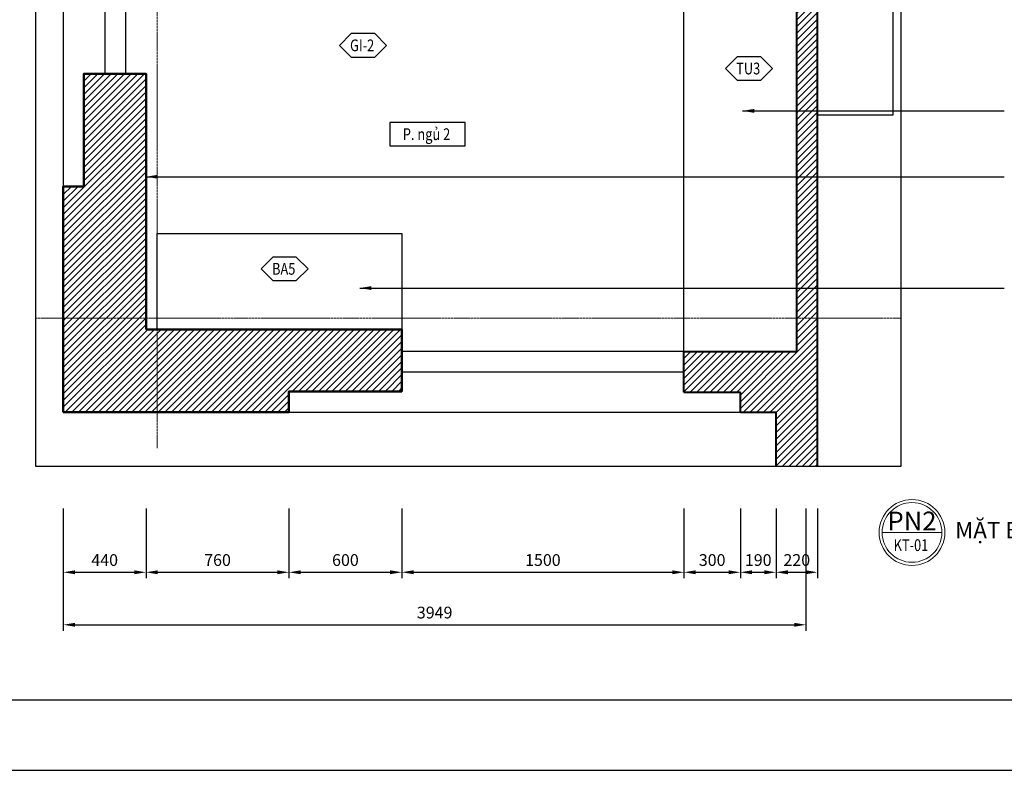
# Model space of a CAD drawing. Units: millimetres. Extents: x 246 to 14753, y -1658 to 9095.
# Drawn here: x 5950 to 11186, y 1670 to 5663 of the extents above; entities that cross this region are included whole.
import ezdxf
from ezdxf.enums import TextEntityAlignment as Align
from ezdxf.xclip import XClip

# ---------------------------------------------------------------- set-up
doc = ezdxf.new("R2010")
doc.units = ezdxf.units.MM
doc.linetypes.add('_Tim', pattern=[16, 10, -2, 2, -2])
for name, color, linetype, lineweight in [('A-ANNO-DIM', 44, 'Continuous', 18), ('A-ANNO-HATCH', 8, 'Continuous', 9), ('A-ANNO-TEXT', 7, 'Continuous', 25), ('A-GRID', 8, '_Tim', 15), ('A-PROJ-FINISH', 241, 'Continuous', 15), ('A-PROJ-FURN', 167, 'Continuous', 15), ('A-PROJ-LINE', 7, 'Continuous', 25), ('A-SECT-CONC', 2, 'Continuous', 50), ('A-SECT-DOOR', 140, 'Continuous', 20), ('A-SECT-FURN', 30, 'Continuous', 30), ('A-SECT-WALL', 4, 'Continuous', 40)]:
    doc.layers.add(name, color=color, linetype=linetype, lineweight=lineweight)
doc.layers.add('NOITHAT', color=144, linetype='Continuous')
doc.layers.add('TUONG', color=31, linetype='Continuous')
doc.styles.get("Standard").update_dxf_attribs({"font": 'arial.ttf'})
doc.styles.add('TXTD', font='txt')
doc.styles.add('TXTS', font='arial.ttf', dxfattribs={"width": 0.8})
doc.dimstyles.new('DIM-25', dxfattribs={"dimscale": 25, "dimtxt": 2.5, "dimasz": 2.5, "dimexe": 1.25, "dimexo": 0.625, "dimgap": 1, "dimtad": 1, "dimdec": 0, "dimtxsty": 'TXTS', "dimcen": 2.5, "dimadec": 0, "dimazin": 0, "dimtfac": 1, "dimtdec": 0, "dimtix": 1, "dimtmove": 0, "dimatfit": 3, "dimfxl": 0, "dimarcsym": 0})
pattern_1 = [(45, (0, 0), (-17.67767, 17.67767), [])]

# ---------------------------------------------------------------- blocks, each defined once
blk = doc.blocks.new('cua950')
blk.add_lwpolyline([(0, 0), (0, -40), (-860, -40), (-860, 0)], close=True)
for points in [[(40, -15), (110, -15), (110, 45), (0, 45), (0, 0)], [(40, -15), (40, 0), (0, 0)], [(40, -845), (110, -845), (110, -905), (0, -905), (0, -860)], [(40, -845), (40, -860), (0, -860)]]:
    blk.add_lwpolyline(points)
blk.add_arc((0, 0), 860.2, 181.3322, 272.6652)
blk = doc.blocks.new('cua 750')
blk.add_lwpolyline([(0, 0), (0, 660), (40, 660), (40, 0)], close=True)
for points in [[(15, -40), (15, -110), (-45, -110), (-45, 0), (0, 0)], [(15, -40), (0, -40), (0, 0)], [(645, -40), (645, -110), (705, -110), (705, 0), (660, 0)], [(645, -40), (660, -40), (660, 0)]]:
    blk.add_lwpolyline(points)
blk.add_arc((0, 0), 660, 0, 90)
blk = doc.blocks.new('cua chinh 2 canh to nho')
for points in [[(15, 40), (15, 110), (-45, 110), (-45, 0), (0, 0)], [(1195, 40), (1195, 110), (1255, 110), (1255, 0), (1210, 0)], [(15, 40), (0, 40), (0, 0)], [(1195, 40), (1210, 40), (1210, 0)]]:
    blk.add_lwpolyline(points)
for points in [[(0, -310), (0, 0), (40, 0), (40, -310)], [(1210, -900), (1210, 0), (1170, 0), (1170, -900)]]:
    blk.add_lwpolyline(points, close=True)
for centre, radius, start, end in [((0, 0), 310, 270, 0), ((1210, 0), 900, 180, 270)]:
    blk.add_arc(centre, radius, start, end)
blk = doc.blocks.new('A$C4B9C0DE8')
at = {"layer": 'NOITHAT'}
for p, q in [((402.7, 1335), (1292.7, 1335)), ((402.7, 0), (402.7, 1335)), ((1292.7, 1335), (1292.7, 0)), ((50, 1223.7), (0, 1222.1)), ((0, 1222.1), (0, 780.4)), ((402.7, 1235.5), (50, 1223.7)), ((50, 778.7), (50, 1223.7)), ((50, 1223.7), (50, 778.7)), ((402.7, 767), (402.7, 1235.5)), ((1292.7, 767), (1292.7, 1235.5)), ((1292.7, 1235.5), (1645.4, 1223.7)), ((1645.4, 1223.7), (1645.4, 778.7)), ((1645.4, 778.7), (1645.4, 1223.7)), ((1645.4, 1223.7), (1695.4, 1222.1)), ((1695.4, 1222.1), (1695.4, 780.4)), ((0, 780.4), (50, 778.7)), ((50, 778.7), (402.7, 767)), ((1645.4, 778.7), (1292.7, 767)), ((1695.4, 780.4), (1645.4, 778.7)), ((50, 563.9), (0, 562.2)), ((0, 562.2), (0, 120.5)), ((402.7, 575.6), (50, 563.9)), ((50, 563.9), (50, 118.9)), ((50, 118.9), (50, 563.9)), ((402.7, 107.1), (402.7, 575.6)), ((1292.7, 107.1), (1292.7, 575.6)), ((1292.7, 575.6), (1645.4, 563.9)), ((1645.4, 118.9), (1645.4, 563.9)), ((1645.4, 563.9), (1695.4, 562.2)), ((1645.4, 563.9), (1645.4, 118.9)), ((1695.4, 562.2), (1695.4, 120.5)), ((0, 120.5), (50, 118.9)), ((50, 118.9), (402.7, 107.1)), ((1645.4, 118.9), (1292.7, 107.1)), ((1695.4, 120.5), (1645.4, 118.9)), ((1292.7, 0), (402.7, 0))]:
    blk.add_line(p, q, dxfattribs=at)
blk = doc.blocks.new('A$C12FB03E5')
at = {"layer": 'NOITHAT'}
blk.add_blockref('A$C4B9C0DE8', (0, 0), dxfattribs=at)
blk = doc.blocks.new('A$C6E3077DA')
at = {"layer": 'NOITHAT'}
for p, q in [((533.2, 2000), (1910.6, 2000)), ((0, 1983.7), (0, 1628.2)), ((375.2, 1983.7), (0, 1983.7)), ((187.6, 1961.5), (187.6, 1650.4)), ((375.2, 1628.2), (375.2, 1983.7)), ((527.5, 1950.7), (1130.4, 1950.7)), ((1311.8, 1950.7), (1921.7, 1950.7)), ((2068.7, 1628.2), (2068.7, 1983.7)), ((2068.7, 1983.7), (2443.8, 1983.7)), ((2256.3, 1961.5), (2256.3, 1650.4)), ((2443.8, 1983.7), (2443.8, 1628.2)), ((422.1, 111.1), (422.1, 1888.9)), ((2021.8, 1888.9), (2021.8, 111.1)), ((459.9, 1645.2), (459.9, 1883.1)), ((1198, 1883.1), (1198, 1645.2)), ((1244.2, 1645.2), (1244.2, 1883.1)), ((1989.3, 1883.1), (1989.3, 1645.2)), ((32, 1806), (343.1, 1806)), ((2411.8, 1806), (2100.7, 1806)), ((0, 1628.2), (375.2, 1628.2)), ((2443.8, 1628.2), (2068.7, 1628.2)), ((1130.4, 1577.6), (527.5, 1577.6)), ((1921.7, 1577.6), (1311.8, 1577.6)), ((1915.8, 78.2), (1915.8, 1483.6)), ((1953, 78.2), (1953, 1498.8)), ((1751.4, 1413.6), (1953, 1413.6)), ((1811, 78.2), (1811, 1440.2)), ((1659, 78.2), (1659, 1373.1)), ((1659, 1373.1), (1953, 1373.1)), ((1692.8, 78.2), (1692.8, 1386.1)), ((1618.4, 78.2), (1618.4, 1349.1)), ((1422, 78.2), (1422, 1221.7)), ((1459.8, 1244.6), (1953, 1244.6)), ((1384.8, 78.2), (1384.8, 1198.5)), ((507.7, 1127.5), (507.7, 78.2)), ((507.7, 1122.9), (508.3, 1122.9)), ((1266.6, 78.2), (1266.6, 1116.1)), ((1275.8, 1122.9), (1953, 1122.9)), ((507.7, 1082.3), (583.4, 1082.3)), ((600.7, 78.2), (600.7, 1069.9)), ((1221.6, 1082.3), (1953, 1082.3)), ((641.2, 78.2), (641.2, 1035)), ((1148.3, 78.2), (1148.3, 1024.5)), ((681.8, 78.2), (681.8, 989)), ((1067.2, 78.2), (1067.2, 956.2)), ((1107.7, 78.2), (1107.7, 991)), ((507.7, 825.3), (757.4, 825.3)), ((937.5, 825.3), (1953, 825.3)), ((507.7, 784.8), (764.3, 784.8)), ((507.7, 740.8), (767.2, 740.8)), ((849.7, 740.8), (1953, 740.8)), ((894.5, 784.8), (1953, 784.8)), ((894.7, 78.2), (894.7, 784.9)), ((786.5, 78.2), (786.5, 676)), ((507.7, 500.8), (1953, 500.8)), ((507.7, 460.2), (1953, 460.2)), ((507.7, 247.2), (1953, 247.2)), ((507.7, 112), (1953, 112)), ((507.7, 78.2), (1953, 78.2)), ((1910.6, 0), (533.2, 0))]:
    blk.add_line(p, q, dxfattribs=at)
for centre in [(187.6, 1806), (2256.3, 1806)]:
    blk.add_circle(centre, 143.5, dxfattribs=at)
for centre, radius, start, end in [((533.2, 1888.9), 111.1, 90, 180), ((1910.6, 1888.9), 111.1, 0, 90), ((527.5, 1883.1), 67.6, 90, 180), ((1130.4, 1883.1), 67.6, 0, 90), ((1311.8, 1883.1), 67.6, 90, 180), ((1921.7, 1883.1), 67.6, 0, 90), ((527.5, 1645.2), 67.6, 180, 270), ((1130.4, 1645.2), 67.6, 270, 0), ((1311.8, 1645.2), 67.6, 180, 270), ((1921.7, 1645.2), 67.6, 270, 0), ((1846.9, -1089.9), 2590.5, 87.6288, 121.2452), ((3107, -1383.5), 3104.1, 111.8025, 139.1901), ((347.3, 735), 420, 347.6444, 68.2127), ((533.2, 111.1), 111.1, 180, 270), ((1910.6, 111.1), 111.1, 270, 0)]:
    blk.add_arc(centre, radius, start, end, dxfattribs=at)
blk = doc.blocks.new('A$C748E2B85')
at = {"layer": 'NOITHAT', "linetype": 'Continuous'}
for p, q in [((454.9, 729.4), (4.9, 729.4)), ((443.4, 523.1), (16.4, 523.1)), ((120.2, 513.6), (339.6, 513.6))]:
    blk.add_line(p, q, dxfattribs=at)
at = {"layer": 'NOITHAT'}
for p, q in [((460.6, 678.3), (454.9, 729.4)), ((460.6, 625.3), (460.6, 678.3)), ((455.1, 575), (460.6, 625.3)), ((443.4, 523.1), (455.1, 575))]:
    blk.add_line(p, q, dxfattribs=at)
at = {"layer": 'NOITHAT', "linetype": 'Continuous'}
for start, end in [(170.5377, 187.7399), (187.7399, 195.822)]:
    blk.add_arc((470.7, 651.8), 472.2, start, end, dxfattribs=at)
at = {"layer": 'NOITHAT'}
for centre, radius, start, end in [((1857.3, 657.6), 1857.7, 181.2224, 197.2477), ((-1397.5, 657.6), 1857.7, 342.7523, 358.7776), ((686.7, 277.5), 613.7, 157.3737, 194.7786), ((-226.9, 277.5), 613.7, 345.2214, 22.6263), ((242.3, 156.2), 166.7, 197.2477, 249.5476), ((253.6, 163.3), 165.8, 194.7786, 226.8543), ((217.5, 156.2), 166.7, 290.4524, 342.7523), ((206.2, 163.3), 165.8, 313.1457, 345.2214), ((229.9, 138), 131.2, 226.8543, 313.1457), ((229.9, 122.9), 131.2, 249.5476, 290.4524)]:
    blk.add_arc(centre, radius, start, end, dxfattribs=at)
blk = doc.blocks.new('A$C1BFB365B')
at = {"layer": 'NOITHAT'}
for p, q in [((412.5, 500), (37.5, 500)), ((0, 462.5), (0, 37.5)), ((100, 281.2), (100, 431.2)), ((118.8, 450), (381.3, 450)), ((400, 431.2), (400, 68.7)), ((450, 37.5), (450, 462.5)), ((50, 212.5), (50, 287.5)), ((175, 262.5), (75, 287.5)), ((175, 237.5), (175, 262.5)), ((75, 212.5), (175, 237.5)), ((100, 68.7), (100, 218.7)), ((381.3, 50), (118.8, 50)), ((37.5, 0), (412.5, 0))]:
    blk.add_line(p, q, dxfattribs=at)
for centre in [(62.5, 312.5), (237.5, 250), (62.5, 187.5)]:
    blk.add_circle(centre, 25, dxfattribs=at)
for centre, radius, start, end in [((37.5, 462.5), 37.5, 90, 180), ((412.5, 462.5), 37.5, 0, 90), ((118.8, 431.2), 18.8, 90, 180), ((381.3, 431.2), 18.8, 0, 90), ((118.8, 68.7), 18.8, 180, 270), ((381.3, 68.7), 18.8, 270, 0), ((37.5, 37.5), 37.5, 180, 270), ((412.5, 37.5), 37.5, 270, 0)]:
    blk.add_arc(centre, radius, start, end, dxfattribs=at)
blk = doc.blocks.new('A$C7C781FFE')
at = {"layer": 'NOITHAT', "ltscale": 10}
blk.add_lwpolyline([(0, 0), (600, 0), (600, 2509.7), (0, 2509.7)], close=True, dxfattribs=at)
blk = doc.blocks.new('A$C61B51E3E')
at = {"layer": 'NOITHAT'}
for p, q in [((979, 600), (0, 600)), ((0, 600), (0, 0)), ((979, 0), (979, 600)), ((69.9, 489.5), (69.9, 29.4)), ((909.1, 489.5), (69.9, 489.5)), ((909.1, 29.4), (909.1, 489.5)), ((233.6, 318.5), (233.6, 406.6)), ((745.5, 318.5), (745.5, 406.6)), ((486.4, 294.1), (486.4, 360.2)), ((139.2, 223.1), (72, 222.3)), ((319.6, 223.1), (386.7, 222.3)), ((421.9, 222.6), (371.5, 222)), ((557.2, 222.6), (607.5, 222)), ((659.4, 223.1), (592.3, 222.3)), ((839.9, 223.1), (907, 222.3)), ((233.6, 39.5), (233.6, 131.8)), ((486.4, 84.9), (486.4, 154.1)), ((745.5, 39.5), (745.5, 131.8)), ((0, 0), (979, 0)), ((69.9, 29.4), (909.1, 29.4))]:
    blk.add_line(p, q, dxfattribs=at)
for centre, radius in [((229.4, 221), 124.8), ((489.5, 221), 93.6), ((749.7, 221), 124.8), ((229.4, 221), 82.9), ((489.5, 221), 62.2), ((749.7, 221), 82.9)]:
    blk.add_circle(centre, radius, dxfattribs=at)
for centre in [(233.6, 544.1), (486.7, 544.1), (745.5, 544.1)]:
    blk.add_ellipse(centre, major_axis=(43.4, 0), ratio=0.709677, dxfattribs=at)
blk = doc.blocks.new('A$C3E353C2C')
at = {"layer": 'NOITHAT'}
for p, q in [((27.8, 444.5), (861.2, 444.5)), ((54.2, 428.6), (834.8, 428.6)), ((0, 416.7), (0, 27.8)), ((26.5, 400.8), (26.5, 321.5)), ((862.5, 400.8), (862.5, 321.5)), ((889, 416.7), (889, 27.8)), ((26.5, 321.5), (26.5, 54.2)), ((54.2, 349.2), (834.8, 349.2)), ((90, 333.4), (354.5, 333.4)), ((354.5, 333.4), (534.5, 333.4)), ((534.5, 333.4), (799, 333.4)), ((862.5, 321.5), (862.5, 54.2)), ((26.5, 269.9), (26.5, 105.8)), ((418, 269.9), (418, 105.8)), ((471, 269.9), (471, 105.8)), ((862.5, 269.9), (862.5, 105.8)), ((54.2, 26.5), (834.8, 26.5)), ((90, 42.3), (354.5, 42.3)), ((354.5, 42.3), (534.5, 42.3)), ((534.5, 42.3), (799, 42.3)), ((27.8, 0), (861.2, 0))]:
    blk.add_line(p, q, dxfattribs=at)
for centre, radius in [((359.8, 388.9), 7.94), ((444.5, 388.9), 7.94), ((529.2, 388.9), 7.94), ((222.2, 243.4), 37), ((222.2, 243.4), 26.5), ((666.7, 243.4), 31.8), ((666.7, 243.4), 21.2)]:
    blk.add_circle(centre, radius, dxfattribs=at)
for centre, radius, start, end in [((27.8, 416.7), 27.8, 90, 180), ((54.2, 400.8), 27.8, 90, 180), ((834.8, 400.8), 27.8, 0, 90), ((861.2, 416.7), 27.8, 0, 90), ((54.2, 321.5), 27.8, 90, 180), ((90, 269.9), 63.5, 90, 180), ((354.5, 269.9), 63.5, 0, 90), ((534.5, 269.9), 63.5, 90, 180), ((799, 269.9), 63.5, 0, 90), ((834.8, 321.5), 27.8, 0, 90), ((90, 105.8), 63.5, 180, 270), ((354.5, 105.8), 63.5, 270, 0), ((534.5, 105.8), 63.5, 180, 270), ((799, 105.8), 63.5, 270, 0), ((54.2, 54.2), 27.8, 180, 270), ((834.8, 54.2), 27.8, 270, 0), ((27.8, 27.8), 27.8, 180, 270), ((861.2, 27.8), 27.8, 270, 0)]:
    blk.add_arc(centre, radius, start, end, dxfattribs=at)
blk = doc.blocks.new('A$C547F5936')
at = {"layer": 'NOITHAT'}
for p, q in [((1223.7, 1557.4), (55.6, 1557.4)), ((2836.8, 1557.5), (778.7, 1557.5)), ((0, 1501.8), (0, 55.6)), ((2892.5, 945.6), (2892.5, 1501.8)), ((1223.7, 1446.2), (166.9, 1446.2)), ((778.7, 166.9), (778.7, 1446.2)), ((2725.6, 1446.2), (890, 1446.2)), ((1446.2, 1446.2), (1446.2, 778.7)), ((2113.7, 1446.2), (2113.7, 778.7)), ((111.2, 1390.6), (111.2, 166.9)), ((2781.2, 834.4), (2781.2, 1390.6)), ((2781.2, 890), (2836.8, 890)), ((111.2, 778.7), (2725.6, 778.7)), ((111.2, 778.7), (778.7, 778.7)), ((1446.2, 445), (2336.2, 445)), ((1446.2, 0), (1446.2, 445)), ((2336.2, 445), (2336.2, 0)), ((166.9, 111.2), (723.1, 111.2)), ((667.5, 55.6), (667.5, 111.2)), ((55.6, 0), (611.8, 0)), ((2336.2, 0), (1446.2, 0))]:
    blk.add_line(p, q, dxfattribs=at)
for centre, start, end in [((55.6, 1501.8), 90, 180), ((2836.8, 1501.8), 0, 90), ((166.9, 1390.6), 90, 180), ((2725.6, 1390.6), 0, 90), ((2836.8, 945.6), 270, 0), ((2725.6, 834.4), 270, 0), ((166.9, 166.9), 180, 270), ((723.1, 166.9), 270, 0), ((55.6, 55.6), 180, 270), ((611.8, 55.6), 270, 0)]:
    blk.add_arc(centre, 55.6, start, end, dxfattribs=at)
blk = doc.blocks.new('XR MB-3')
at = {"layer": 'A-GRID'}
h = blk.add_hatch(dxfattribs=at)
h.set_pattern_fill('AR-CONC', color=256, scale=50)
h.paths.add_polyline_path([(10777.2, 10161.6), (10277.2, 10161.6), (10277.2, 9661.6), (10777.2, 9661.6)])
h.paths.add_polyline_path([(11277.2, 10161.6), (10777.2, 10161.6), (10777.2, 9661.6), (11277.2, 9661.6)])
h.paths.add_polyline_path([(11277.2, 9661.6), (10777.2, 9661.6), (10777.2, 9161.6), (11277.2, 9161.6)])
h.paths.add_polyline_path([(10777.2, 9661.6), (10277.2, 9661.6), (10277.2, 9161.6), (10777.2, 9161.6)])
h.paths.add_polyline_path([(18777.2, 10161.6), (18277.2, 10161.6), (18277.2, 9661.6), (18777.2, 9661.6)])
h.paths.add_polyline_path([(19277.2, 10161.6), (18777.2, 10161.6), (18777.2, 9661.6), (19277.2, 9661.6)])
h.paths.add_polyline_path([(19277.2, 9661.6), (18777.2, 9661.6), (18777.2, 9161.6), (19277.2, 9161.6)])
h.paths.add_polyline_path([(18777.2, 9661.6), (18277.2, 9661.6), (18277.2, 9161.6), (18777.2, 9161.6)])
for p, q in [((10777.2, 10967.9), (10777.2, 967.9)), ((18777.2, 10967.9), (18777.2, -1652.4)), ((9623.7, 9661.6), (26459.8, 9661.6)), ((9623.7, 1661.6), (26459.8, 1661.6))]:
    blk.add_line(p, q, dxfattribs=at)
at = {"layer": 'A-PROJ-FINISH'}
blk.add_lwpolyline([(15102.2, 6786.6), (15762.2, 6786.6), (15762.2, 8726.6), (14312.2, 8726.6), (14312.2, 6786.6), (14442.2, 6786.6)], dxfattribs=at)
at = {"layer": 'A-PROJ-FURN'}
blk.add_line((15908.2, 6825.6), (15983.5, 6825.6), dxfattribs=at)
at = {"layer": 'A-PROJ-LINE'}
for p, q in [((9042.2, 9438.7), (9042.2, 5451.6)), ((9152.2, 9438.7), (9152.2, 5561.6)), ((10277.2, 8671.6), (10277.2, 6051.6)), ((10497.2, 8671.6), (10497.2, 6051.6)), ((10607.2, 5561.6), (9152.2, 5561.6)), ((10607.2, 5451.6), (9042.2, 5451.6)), ((10277.2, 4591.6), (10277.2, 2361.6)), ((10497.2, 4141.6), (10497.2, 2961.6)), ((10607.2, 4141.6), (10607.2, 2961.6)), ((13577.2, 1483.2), (12077.2, 1483.2)), ((13577.2, 1373.2), (12077.2, 1373.2)), ((11477.2, 1161.6), (13877.2, 1161.6)), ((22677.2, 971.6), (19767.2, 971.6)), ((22677.2, 751.6), (19767.2, 751.6)), ((15112.2, 271.6), (16612.2, 271.6)), ((15112.2, 161.6), (16612.2, 161.6)), ((17267.2, 51.6), (17267.2, -1638.4)), ((17322.2, 51.6), (17322.2, -1583.4)), ((15112.2, -58.4), (16612.2, -58.4)), ((23057.2, -1583.4), (17322.2, -1583.4)), ((23057.2, -1638.4), (17267.2, -1638.4))]:
    blk.add_line(p, q, dxfattribs=at)
at = {"layer": 'A-SECT-CONC'}
for points in [[(10277.2, 9161.6), (11277.2, 9161.6), (11277.2, 10161.6), (10277.2, 10161.6)], [(18277.2, 9161.6), (19277.2, 9161.6), (19277.2, 10161.6), (18277.2, 10161.6)], [(18677.2, 51.6), (19277.2, 51.6), (19277.2, 2551.6), (18677.2, 2551.6)]]:
    blk.add_lwpolyline(points, close=True, dxfattribs=at)
for points in [[(10277.2, 1161.6), (10277.2, 2361.6), (10387.2, 2361.6), (10387.2, 2961.6), (10717.2, 2961.6), (10717.2, 1601.6)], [(10277.2, 1161.6), (11477.2, 1161.6), (11477.2, 1271.6), (12077.2, 1271.6), (12077.2, 1601.6), (10717.2, 1601.6)]]:
    blk.add_lwpolyline(points, dxfattribs=at)
at = {"layer": 'A-SECT-DOOR'}
for p, q in [((18677.2, 701.6), (17377.2, 701.6)), ((18677.2, 651.6), (17377.2, 651.6))]:
    blk.add_line(p, q, dxfattribs=at)
blk.add_lwpolyline([(17227.2, 3748.7), (17267.2, 3748.7), (17267.2, 2848.7), (17227.2, 2848.7)], close=True, dxfattribs=at)
at = {"layer": 'A-SECT-FURN'}
for p, q in [((19277.2, 8953.3), (21317.2, 8951.6)), ((18997.2, 6051.6), (18997.2, 8671.6)), ((15762.2, 8073.6), (14312.2, 8073.6)), ((15762.2, 8023.6), (14312.2, 8023.6)), ((15538.2, 8023.6), (15538.2, 7440.7)), ((17435.7, 5561.6), (17435.7, 7061.6)), ((15538.2, 6940.7), (15538.2, 6786.6)), ((16483.5, 6825.6), (17435.7, 6825.6))]:
    blk.add_line(p, q, dxfattribs=at)
for points in [[(10777.2, 6064.5), (12263.5, 6064.5), (12263.5, 5561.6), (10777.2, 5561.6)], [(18777.2, 3681.3), (19167.2, 3681.3), (19167.2, 2977.2), (18777.2, 2977.2)], [(10777.2, 2112.2), (12077.2, 2112.2), (12077.2, 1601.6), (10777.2, 1601.6)]]:
    blk.add_lwpolyline(points, close=True, dxfattribs=at)
for points in [[(14687.2, 3741.6), (15687.2, 3741.6), (15687.2, 4141.6), (14287.2, 4141.6), (14287.2, 3741.6)], [(14687.2, 3741.6), (14687.2, 2741.6), (14287.2, 2741.6), (14287.2, 3741.6)]]:
    blk.add_lwpolyline(points, dxfattribs=at)
at = {"layer": 'A-SECT-WALL'}
for p, q in [((21427.2, 11407.9), (21427.2, 11187.9)), ((21647.2, 11407.9), (21427.2, 11407.9)), ((21647.2, 11407.9), (21647.2, 11187.9)), ((21077.2, 11187.9), (21077.2, 9771.6)), ((21427.2, 11187.9), (21077.2, 11187.9)), ((21757.2, 11187.9), (21647.2, 11187.9)), ((21757.2, 11187.9), (21757.2, 10967.9)), ((23057.2, 11187.9), (23497.2, 11187.9)), ((23057.2, 11187.9), (23057.2, 10967.9)), ((23497.2, 11187.9), (23497.2, 10967.9)), ((21187.2, 10967.9), (21187.2, 9661.6)), ((21187.2, 10967.9), (21757.2, 10967.9)), ((23057.2, 10967.9), (23167.2, 10967.9)), ((23167.2, 10967.9), (23167.2, 971.6)), ((23387.2, 10967.9), (23387.2, -1418.4)), ((23387.2, 10967.9), (23497.2, 10967.9)), ((8712.2, 9877.9), (9152.2, 9878.7)), ((8712.2, 9877.9), (8712.2, 9437.9)), ((9152.2, 9878.7), (9152.2, 9768.7)), ((9152.2, 9768.7), (10277.2, 9770.7)), ((19277.2, 9771.6), (21077.2, 9771.6)), ((21187.2, 9661.6), (21427.2, 9661.6)), ((21427.2, 9661.6), (21427.2, 8951.6)), ((9152.2, 9548.7), (10277.2, 9550.7)), ((9152.2, 9548.7), (9152.2, 9438.7)), ((19277.2, 9551.6), (21317.2, 9551.6)), ((21317.2, 9551.6), (21317.2, 8951.6)), ((8712.2, 9437.9), (9152.2, 9438.7)), ((11277.2, 9381.6), (15897.2, 9381.6)), ((15897.2, 7281.6), (15897.2, 9381.6)), ((10277.2, 9161.6), (10277.2, 8671.6)), ((10497.2, 9161.6), (10497.2, 8671.6)), ((11277.2, 9161.6), (14177.2, 9161.6)), ((14177.2, 6651.6), (14177.2, 9161.6)), ((14287.2, 8861.6), (14287.2, 9161.6)), ((14287.2, 9161.6), (14982.2, 9161.6)), ((14982.2, 8861.6), (14982.2, 9161.6)), ((15092.2, 8861.6), (15092.2, 9161.6)), ((15092.2, 9161.6), (15787.2, 9161.6)), ((15787.2, 8861.6), (15787.2, 9161.6)), ((18277.2, 9161.6), (18277.2, 7281.6)), ((18387.2, 9161.6), (18387.2, 8781.6)), ((18777.2, 8781.6), (18777.2, 9161.6)), ((18997.2, 9161.6), (18997.2, 8671.6)), ((19107.2, 9161.6), (19107.2, 9106.6)), ((19277.2, 9161.6), (19277.2, 8953.3)), ((18997.2, 9106.6), (19107.2, 9106.6)), ((18777.2, 9051.6), (18777.2, 8781.6)), ((18997.2, 8953), (19277.2, 8953.3)), ((21317.2, 8951.6), (21427.2, 8951.6)), ((14287.2, 8861.6), (14982.2, 8861.6)), ((15092.2, 8861.6), (15787.2, 8861.6)), ((14287.2, 6761.6), (14287.2, 8751.6)), ((14287.2, 8751.6), (15787.2, 8751.6)), ((15787.2, 6761.6), (15787.2, 8751.6)), ((18777.2, 8781.6), (18387.2, 8781.6)), ((10277.2, 8671.6), (10497.2, 8671.6)), ((18997.2, 8671.6), (18387.2, 8671.6)), ((18387.2, 8671.6), (18387.2, 6051.6)), ((18277.2, 7281.6), (15897.2, 7281.6)), ((18277.2, 7061.6), (15897.2, 7061.6)), ((15897.2, 5561.6), (15897.2, 7061.6)), ((18277.2, 7061.6), (18277.2, 5561.6)), ((14287.2, 6761.6), (14397.2, 6761.6)), ((14397.2, 6651.6), (14397.2, 6761.6)), ((15147.2, 6651.6), (15147.2, 6761.6)), ((15147.2, 6761.6), (15787.2, 6761.6)), ((14177.2, 6651.6), (14397.2, 6651.6)), ((15147.2, 6651.6), (15787.2, 6651.6)), ((15787.2, 5561.6), (15787.2, 6651.6)), ((10277.2, 6051.6), (10277.2, 4591.6)), ((10277.2, 6051.6), (10497.2, 6051.6)), ((10497.2, 6051.6), (10497.2, 5561.6)), ((18387.2, 6051.6), (19277.2, 6051.6)), ((18997.2, 6051.6), (18997.2, 5451.6)), ((19277.2, 6051.6), (19277.2, 5451.6)), ((18387.2, 5941.6), (18777.2, 5941.6)), ((18387.2, 5941.6), (18387.2, 5561.6)), ((18777.2, 5941.6), (18777.2, 5561.6)), ((10497.2, 5561.6), (14727.2, 5561.6)), ((14727.2, 5451.6), (14727.2, 5561.6)), ((15677.2, 5451.6), (15677.2, 5561.6)), ((15677.2, 5561.6), (15787.2, 5561.6)), ((15897.2, 5561.6), (16007.2, 5561.6)), ((16007.2, 5451.6), (16007.2, 5561.6)), ((16757.2, 5451.6), (16757.2, 5561.6)), ((16757.2, 5561.6), (18277.2, 5561.6)), ((18387.2, 5561.6), (18777.2, 5561.6)), ((10607.2, 5451.6), (14517.2, 5451.6)), ((10607.2, 5451.6), (10607.2, 4141.6)), ((14517.2, 5351.6), (14517.2, 5451.6)), ((14627.2, 5351.6), (14627.2, 5451.6)), ((14627.2, 5451.6), (14727.2, 5451.6)), ((15677.2, 5451.6), (16007.2, 5451.6)), ((16757.2, 5451.6), (19277.2, 5451.6)), ((14527.2, 5351.6), (14627.2, 5351.6)), ((10277.2, 4591.6), (10387.2, 4591.6)), ((10387.2, 4591.6), (10387.2, 4141.6)), ((14517.2, 4401.6), (14627.2, 4401.6)), ((14517.2, 4401.6), (14517.2, 4251.6)), ((14527.2, 4401.6), (14627.2, 4401.6)), ((14627.2, 4401.6), (14627.2, 4251.6)), ((14177.2, 1483.2), (14177.2, 4251.6)), ((14177.2, 4251.6), (14517.2, 4251.6)), ((14627.2, 4251.6), (16207.2, 4251.6)), ((16207.2, 4251.6), (16207.2, 4141.6)), ((17157.2, 4251.6), (17157.2, 4141.6)), ((17157.2, 4251.6), (19277.2, 4251.6)), ((19277.2, 2551.6), (19277.2, 4251.6)), ((10387.2, 4141.6), (10607.2, 4141.6)), ((14287.2, 271.6), (14287.2, 4141.6)), ((14287.2, 4141.6), (16207.2, 4141.6)), ((17157.2, 4141.6), (17267.2, 4141.6)), ((17267.2, 4141.6), (17267.2, 4031.6)), ((17377.2, 4141.6), (17377.2, 4031.6)), ((17377.2, 4141.6), (19167.2, 4141.6)), ((19167.2, 2551.6), (19167.2, 4141.6)), ((17267.2, 4031.6), (17377.2, 4031.6)), ((17267.2, 3231.6), (17377.2, 3231.6)), ((17267.2, 3231.6), (17267.2, 271.6)), ((17377.2, 3231.6), (17377.2, 51.6)), ((13577.2, 1483.2), (14177.2, 1483.2)), ((13577.2, 1267.9), (13577.2, 1483.2)), ((13577.2, 1267.9), (13877.2, 1267.1)), ((13877.2, 1161.6), (13877.2, 1267.1)), ((13877.2, 1161.6), (14067.2, 1161.6)), ((14067.2, 51.6), (14067.2, 1161.6)), ((19767.2, 971.6), (19277.2, 971.6)), ((19767.2, 51.6), (19767.2, 971.6)), ((23167.2, 971.6), (22677.2, 971.6)), ((22677.2, 971.6), (22677.2, 751.6)), ((19657.2, 861.6), (19277.2, 861.6)), ((19657.2, 161.6), (19657.2, 861.6)), ((23167.2, 751.6), (22677.2, 751.6)), ((23167.2, 751.6), (23167.2, -1418.4)), ((15112.2, 271.6), (14287.2, 271.6)), ((15112.2, 271.6), (15112.2, -58.4)), ((17267.2, 271.6), (16612.2, 271.6)), ((16612.2, 271.6), (16612.2, -58.4)), ((19277.2, 161.6), (19657.2, 161.6)), ((15002.2, 51.6), (14067.2, 51.6)), ((15002.2, 51.6), (15002.2, -58.4)), ((17377.2, 51.6), (16722.2, 51.6)), ((16722.2, 51.6), (16722.2, -58.4)), ((19277.2, 51.6), (19767.2, 51.6)), ((15112.2, -58.4), (15002.2, -58.4)), ((16722.2, -58.4), (16612.2, -58.4)), ((23057.2, -1418.4), (23167.2, -1418.4)), ((23057.2, -1418.4), (23057.2, -1638.4)), ((23387.2, -1418.4), (23497.2, -1418.4)), ((23497.2, -1418.4), (23497.2, -1638.4)), ((23057.2, -1638.4), (23497.2, -1638.4))]:
    blk.add_line(p, q, dxfattribs=at)
blk.add_lwpolyline([(18677.2, 2551.6), (18512.2, 2551.6), (18512.2, 2331.6), (18677.2, 2331.6)], dxfattribs=at)
blk.add_lwpolyline([(18567.2, 2386.6), (18677.2, 2386.6), (18677.2, 2496.6), (18567.2, 2496.6)], close=True, dxfattribs=at)
at = {"layer": 'NOITHAT'}
for p, q in [((15485.3, 2286.9), (15685.3, 2286.9)), ((15485.3, 2286.9), (15485.3, 686.9)), ((15485.3, 686.9), (15485.3, 2286.9)), ((15685.3, 2286.9), (15685.3, 686.9)), ((15685.3, 2286.9), (15685.3, 686.9)), ((16285.3, 2286.9), (15685.3, 2286.9)), ((16285.3, 686.9), (16285.3, 2286.9)), ((16285.3, 2236.9), (15685.3, 2236.9)), ((16705.8, 1708.4), (16935.3, 1708.4)), ((16973.6, 1653.6), (16667.6, 1653.6)), ((16613.6, 1599.6), (16613.6, 1275.6)), ((17027.6, 1303.7), (17027.6, 1571.5)), ((16667.6, 1221.6), (16973.6, 1221.6)), ((16705.8, 1167.6), (16935.3, 1167.6)), ((16285.3, 686.9), (16285.3, 1086.9)), ((16285.3, 736.9), (15685.3, 736.9)), ((15685.3, 686.9), (15485.3, 686.9)), ((15685.3, 686.9), (16285.3, 686.9))]:
    blk.add_line(p, q, dxfattribs=at)
for centre, radius, start, end in [((16713.7, 1681.4), 28.1, 73.7398, 286.2602), ((16927.5, 1681.4), 28.1, 253.7398, 106.2602), ((16667.6, 1599.6), 54, 90, 180), ((16973.6, 1599.6), 54, 62.4156, 90), ((17015.8, 1637.8), 19.7, 53.3099, 212.0274), ((16700.4, 1437.6), 353.5, 327.5758, 32.4242), ((16739.6, 1437.6), 360, 323.1301, 36.8699), ((16667.6, 1275.6), 54, 180, 270), ((16713.7, 1194.6), 28.1, 73.7398, 286.2602), ((16927.5, 1194.6), 28.1, 253.7398, 106.2602), ((16973.6, 1275.6), 54, 270, 297.5844), ((17015.8, 1237.4), 19.7, 147.9726, 306.6901)]:
    blk.add_arc(centre, radius, start, end, dxfattribs=at)
at = {"layer": 'A-SECT-DOOR'}
for name, p in [('cua chinh 2 canh to nho', (21802.2, 10967.9)), ('cua 750', (14442.2, 6761.6)), ('cua 750', (16052.2, 5561.6)), ('cua950', (14517.2, 5306.6))]:
    blk.add_blockref(name, p, dxfattribs=at)
for name, p, rotation in [('A$C748E2B85', (14808.8, 7970.8), 270), ('A$C1BFB365B', (15789.1, 7440.7), 180), ('A$C1BFB365B', (15983.5, 7061.6), 270), ('cua950', (15632.2, 5556.4), 270)]:
    blk.add_blockref(name, p, dxfattribs=dict(at, rotation=rotation))
at = {"layer": 'A-SECT-DOOR', "xscale": -1, "rotation": 270}
blk.add_blockref('cua950', (17112.2, 4141.6), dxfattribs=at)
at = {"layer": 'NOITHAT'}
for name, p in [('A$C6E3077DA', (10497.2, 7145.1)), ('A$C12FB03E5', (20409.3, 5547.4)), ('A$C6E3077DA', (10607.2, 3435.1))]:
    blk.add_blockref(name, p, dxfattribs=at)
for name, p, rotation in [('A$C3E353C2C', (18837.3, 7568.4), 90), ('A$C61B51E3E', (18987.2, 6299.3), 90), ('A$C748E2B85', (17350.9, 6291), 180), ('A$C547F5936', (20877, 971.6), 90)]:
    blk.add_blockref(name, p, dxfattribs=dict(at, rotation=rotation))
at = {"layer": 'TUONG', "xscale": -1}
for p in [(14177.2, 6651.6), (14177.2, 1483.2)]:
    blk.add_blockref('A$C7C781FFE', p, dxfattribs=at)
blk = doc.blocks.new('CV_KHUNGTENA3')
at = {"color": 7}
blk.add_lwpolyline([(420, 0), (420, 297), (0, 297), (0, 0)], close=True, dxfattribs=at)
at = {"color": 2}
blk.add_lwpolyline([(405, 15), (405, 282), (30, 282), (30, 15)], close=True, dxfattribs=at)
at = {"color": 7, "style": 'TXTS'}
for tag, p in [('CHUDAUTU', (380, 256)), ('CONGTRINH1', (380, 246)), ('CONGTRINH2', (380, 241)), ('HANGMUC1', (380, 232.78)), ('HANGMUC2', (380, 228.3)), ('DIADIEM1', (380, 218.19)), ('DIADIEM2', (380, 213.67))]:
    blk.add_attdef(tag, text='', height=2, dxfattribs=at).set_placement(p, align=Align.CENTER)
for tag, p in [('NGUOICHUTRI', (358, 128)), ('NGUOITHIETKE', (358, 112)), ('NGUOIVE', (358, 96)), ('NGUOIQUANLYKYTHUAT', (358, 80))]:
    blk.add_attdef(tag, p, '', height=2, dxfattribs=at)
at = {"color": 7, "style": 'TXTD', "width": 2.528671}
for p, p2 in [((357, 66), (403, 66)), ((357, 58), (403, 58))]:
    blk.add_attdef('TENBV', text='', height=3.84, dxfattribs=at).set_placement(p, p2, align=Align.FIT)
at = {"color": 7}
for tag, height, style, p in [('TYLE', 2, 'TXTS', (393, 30)), ('KYHIEU', 4, 'TXTD', (393, 24)), ('NGAYTHANG', 2, 'TXTS', (393, 18))]:
    blk.add_attdef(tag, text='', height=height, dxfattribs=dict(at, style=style)).set_placement(p, align=Align.MIDDLE_CENTER)
blk = doc.blocks.new('*D110')
at = {"layer": 'A-ANNO-DIM', "color": 0, "lineweight": -2, "transparency": 16777216}
for p, q in [((6182.3, 3062.7), (6182.3, 2692.4)), ((6622.3, 3062.7), (6622.3, 2692.4)), ((6244.8, 2723.6), (6559.8, 2723.6))]:
    blk.add_line(p, q, dxfattribs=at)
at = {"layer": 'A-ANNO-DIM', "color": 0, "transparency": 16777216}
for points in [[(6244.8, 2734.1), (6244.8, 2713.2), (6182.3, 2723.6)], [(6559.8, 2734.1), (6559.8, 2713.2), (6622.3, 2723.6)]]:
    blk.add_solid(points, dxfattribs=at)
at = {"layer": 'Defpoints', "color": 0, "transparency": 16777216}
for p in [(6182.3, 3078.3), (6622.3, 3078.3), (6622.3, 2723.6)]:
    blk.add_point(p, dxfattribs=at)
at = {"layer": 'A-ANNO-DIM', "color": 0, "transparency": 16777216, "insert": (6402.3, 2780.6), "char_height": 62.5, "attachment_point": 5, "style": 'TXTS'}
blk.add_mtext('440', dxfattribs=at)
blk = doc.blocks.new('*D111')
at = {"layer": 'A-ANNO-DIM', "color": 0, "lineweight": -2, "transparency": 16777216}
for p, q in [((6622.3, 3062.7), (6622.3, 2692.4)), ((7382.3, 3062.7), (7382.3, 2692.4)), ((6684.8, 2723.6), (7319.8, 2723.6))]:
    blk.add_line(p, q, dxfattribs=at)
at = {"layer": 'A-ANNO-DIM', "color": 0, "transparency": 16777216}
for points in [[(6684.8, 2734.1), (6684.8, 2713.2), (6622.3, 2723.6)], [(7319.8, 2734.1), (7319.8, 2713.2), (7382.3, 2723.6)]]:
    blk.add_solid(points, dxfattribs=at)
at = {"layer": 'Defpoints', "color": 0, "transparency": 16777216}
for p in [(6622.3, 3078.3), (7382.3, 3078.3), (7382.3, 2723.6)]:
    blk.add_point(p, dxfattribs=at)
at = {"layer": 'A-ANNO-DIM', "color": 0, "transparency": 16777216, "insert": (7002.3, 2780.6), "char_height": 62.5, "attachment_point": 5, "style": 'TXTS'}
blk.add_mtext('760', dxfattribs=at)
blk = doc.blocks.new('*D112')
at = {"layer": 'A-ANNO-DIM', "color": 0, "lineweight": -2, "transparency": 16777216}
for p, q in [((7382.3, 3062.7), (7382.3, 2692.4)), ((7982.3, 3062.7), (7982.3, 2692.4)), ((7444.8, 2723.6), (7919.8, 2723.6))]:
    blk.add_line(p, q, dxfattribs=at)
at = {"layer": 'A-ANNO-DIM', "color": 0, "transparency": 16777216}
for points in [[(7444.8, 2734.1), (7444.8, 2713.2), (7382.3, 2723.6)], [(7919.8, 2734.1), (7919.8, 2713.2), (7982.3, 2723.6)]]:
    blk.add_solid(points, dxfattribs=at)
at = {"layer": 'Defpoints', "color": 0, "transparency": 16777216}
for p in [(7382.3, 3078.3), (7982.3, 3078.3), (7982.3, 2723.6)]:
    blk.add_point(p, dxfattribs=at)
at = {"layer": 'A-ANNO-DIM', "color": 0, "transparency": 16777216, "insert": (7682.3, 2780.6), "char_height": 62.5, "attachment_point": 5, "style": 'TXTS'}
blk.add_mtext('600', dxfattribs=at)
blk = doc.blocks.new('*D113')
at = {"layer": 'A-ANNO-DIM', "color": 0, "lineweight": -2, "transparency": 16777216}
for p, q in [((7982.3, 3062.7), (7982.3, 2692.4)), ((9482.3, 3062.7), (9482.3, 2692.4)), ((8044.8, 2723.6), (9419.8, 2723.6))]:
    blk.add_line(p, q, dxfattribs=at)
at = {"layer": 'A-ANNO-DIM', "color": 0, "transparency": 16777216}
for points in [[(8044.8, 2734.1), (8044.8, 2713.2), (7982.3, 2723.6)], [(9419.8, 2734.1), (9419.8, 2713.2), (9482.3, 2723.6)]]:
    blk.add_solid(points, dxfattribs=at)
at = {"layer": 'Defpoints', "color": 0, "transparency": 16777216}
for p in [(7982.3, 3078.3), (9482.3, 3078.3), (9482.3, 2723.6)]:
    blk.add_point(p, dxfattribs=at)
at = {"layer": 'A-ANNO-DIM', "color": 0, "transparency": 16777216, "insert": (8732.3, 2780.6), "char_height": 62.5, "attachment_point": 5, "style": 'TXTS'}
blk.add_mtext('1500', dxfattribs=at)
blk = doc.blocks.new('*D114')
at = {"layer": 'A-ANNO-DIM', "color": 0, "lineweight": -2, "transparency": 16777216}
for p, q in [((9482.3, 3062.7), (9482.3, 2692.4)), ((9782.3, 3062.7), (9782.3, 2692.4)), ((9544.8, 2723.6), (9719.8, 2723.6))]:
    blk.add_line(p, q, dxfattribs=at)
at = {"layer": 'A-ANNO-DIM', "color": 0, "transparency": 16777216}
for points in [[(9544.8, 2734.1), (9544.8, 2713.2), (9482.3, 2723.6)], [(9719.8, 2734.1), (9719.8, 2713.2), (9782.3, 2723.6)]]:
    blk.add_solid(points, dxfattribs=at)
at = {"layer": 'Defpoints', "color": 0, "transparency": 16777216}
for p in [(9482.3, 3078.3), (9782.3, 3078.3), (9782.3, 2723.6)]:
    blk.add_point(p, dxfattribs=at)
at = {"layer": 'A-ANNO-DIM', "color": 0, "transparency": 16777216, "insert": (9632.3, 2780.6), "char_height": 62.5, "attachment_point": 5, "style": 'TXTS'}
blk.add_mtext('300', dxfattribs=at)
blk = doc.blocks.new('*D115')
at = {"layer": 'A-ANNO-DIM', "color": 0, "lineweight": -2, "transparency": 16777216}
for p, q in [((9782.3, 3062.7), (9782.3, 2692.4)), ((9972.3, 3062.7), (9972.3, 2692.4)), ((9844.8, 2723.6), (9909.8, 2723.6))]:
    blk.add_line(p, q, dxfattribs=at)
at = {"layer": 'A-ANNO-DIM', "color": 0, "transparency": 16777216}
for points in [[(9844.8, 2734.1), (9844.8, 2713.2), (9782.3, 2723.6)], [(9909.8, 2734.1), (9909.8, 2713.2), (9972.3, 2723.6)]]:
    blk.add_solid(points, dxfattribs=at)
at = {"layer": 'Defpoints', "color": 0, "transparency": 16777216}
for p in [(9782.3, 3078.3), (9972.3, 3078.3), (9972.3, 2723.6)]:
    blk.add_point(p, dxfattribs=at)
at = {"layer": 'A-ANNO-DIM', "color": 0, "transparency": 16777216, "insert": (9877.3, 2780.6), "char_height": 62.5, "attachment_point": 5, "style": 'TXTS'}
blk.add_mtext('190', dxfattribs=at)
blk = doc.blocks.new('*D116')
at = {"layer": 'A-ANNO-DIM', "color": 0, "lineweight": -2, "transparency": 16777216}
for p, q in [((9972.3, 3062.7), (9972.3, 2692.4)), ((10192.3, 3062.7), (10192.3, 2692.4)), ((10034.8, 2723.6), (10129.8, 2723.6))]:
    blk.add_line(p, q, dxfattribs=at)
at = {"layer": 'A-ANNO-DIM', "color": 0, "transparency": 16777216}
for points in [[(10034.8, 2734.1), (10034.8, 2713.2), (9972.3, 2723.6)], [(10129.8, 2734.1), (10129.8, 2713.2), (10192.3, 2723.6)]]:
    blk.add_solid(points, dxfattribs=at)
at = {"layer": 'Defpoints', "color": 0, "transparency": 16777216}
for p in [(9972.3, 3078.3), (10192.3, 3078.3), (10192.3, 2723.6)]:
    blk.add_point(p, dxfattribs=at)
at = {"layer": 'A-ANNO-DIM', "color": 0, "transparency": 16777216, "insert": (10082.3, 2780.6), "char_height": 62.5, "attachment_point": 5, "style": 'TXTS'}
blk.add_mtext('220', dxfattribs=at)
blk = doc.blocks.new('*D117')
at = {"layer": 'A-ANNO-DIM', "color": 0, "lineweight": -2, "transparency": 16777216}
for p, q in [((6182.3, 3062.7), (6182.3, 2412.9)), ((10131.2, 3062.7), (10131.2, 2412.9)), ((6244.8, 2444.2), (10068.7, 2444.2))]:
    blk.add_line(p, q, dxfattribs=at)
at = {"layer": 'A-ANNO-DIM', "color": 0, "transparency": 16777216}
for points in [[(6244.8, 2454.6), (6244.8, 2433.8), (6182.3, 2444.2)], [(10068.7, 2454.6), (10068.7, 2433.8), (10131.2, 2444.2)]]:
    blk.add_solid(points, dxfattribs=at)
at = {"layer": 'Defpoints', "color": 0, "transparency": 16777216}
for p in [(6182.3, 3078.3), (10131.2, 3078.3), (10131.2, 2444.2)]:
    blk.add_point(p, dxfattribs=at)
at = {"layer": 'A-ANNO-DIM', "color": 0, "transparency": 16777216, "insert": (8156.8, 2501.1), "char_height": 62.5, "attachment_point": 5, "style": 'TXTS'}
blk.add_mtext('3949', dxfattribs=at)
blk = doc.blocks.new('ký hiệu chi tiết')
blk.add_lwpolyline([(-2.5, -2.27), (2.5, -2.27), (5, 0.23), (5, 0.23), (2.5, 2.73), (-2.5, 2.73), (-5, 0.23), (-5, 0.23)], close=True)
at = {"style": 'TXTS', "width": 0.8}
blk.add_attdef('KIHIEUCHITIET', text='', height=2.5, dxfattribs=at).set_placement((-0.18, 0.23), align=Align.MIDDLE_CENTER)
at = {"style": 'TXTS', "width": 0.8, "flags": 1}
for tag, p in [('TENCHITIET', (-0.18, -4.96)), ('VITRI', (-0.18, -9.54)), ('KICHTHUOC', (-0.18, -14)), ('NHACUNGCAP', (-0.18, -18.81))]:
    blk.add_attdef(tag, text='', height=2.5, dxfattribs=at).set_placement(p, align=Align.MIDDLE_CENTER)
blk = doc.blocks.new('Ghi chú')
blk.add_lwpolyline([(-7.78, -2.48), (8.22, -2.48), (8.22, 2.52), (-7.78, 2.52)], close=True)
at = {"style": 'TXTS', "width": 0.8}
blk.add_attdef('GHICHU', text='', height=2.5, dxfattribs=at).set_placement((0, 0), align=Align.MIDDLE_CENTER)
blk = doc.blocks.new('CV_KH_CHUYENCHUCON')
blk.add_line((-6.11, 0), (6.59, 0))
at = {"color": 0, "linetype": 'ByBlock'}
blk.add_line((-5.76, 0), (6.24, 0), dxfattribs=at)
blk.add_circle((0.24, 0), 7, dxfattribs=at)
blk.add_circle((0.24, 0), 6.35)
at = {"style": 'TXTD', "flags": 8}
blk.add_attdef('WC1', text='', height=4, dxfattribs=at).set_placement((0.24, 2.44), align=Align.MIDDLE_CENTER)
at = {"style": 'TXTS', "width": 0.8, "flags": 8}
blk.add_attdef('KT.00', text='', height=2.5, dxfattribs=at).set_placement((0.02, -2.69), align=Align.MIDDLE_CENTER)

msp = doc.modelspace()

# ---------------------------------------------------------------- hatches: boundary and pattern name
at = {"layer": 'A-ANNO-HATCH'}
h = msp.add_hatch(dxfattribs=at)
h.set_pattern_fill('_USER', color=256, scale=25, angle=45, pattern_type=0)
h.set_pattern_definition(pattern_1)
h.paths.add_polyline_path([(10192.3, 6556), (10638.2, 6556), (10638.2, 6666), (10532.3, 6666), (10532.3, 6816), (10422.3, 6816), (10422.3, 6666), (10082.3, 6666), (10082.3, 4076), (10192.3, 4076)])
h = msp.add_hatch(dxfattribs=at)
h.set_pattern_fill('_USER', color=256, scale=25, angle=45, pattern_type=0)
h.set_pattern_definition(pattern_1)
h.paths.add_polyline_path([(6622.3, 5376), (6292.3, 5376), (6292.3, 4776), (6182.3, 4776), (6182.3, 4076), (6622.3, 4076)])
h.paths.add_polyline_path([(6682.3, 4016), (6622.3, 4016), (6622.3, 4076), (6182.3, 4076), (6182.3, 3576), (6682.3, 3576)])
h.paths.add_polyline_path([(7982.3, 4016), (6682.3, 4016), (6682.3, 3576), (7382.3, 3576), (7382.3, 3686), (7982.3, 3686)])
h = msp.add_hatch(dxfattribs=at)
h.set_pattern_fill('_USER', color=256, scale=25, angle=45, pattern_type=0)
h.set_pattern_definition(pattern_1)
h.paths.add_polyline_path([(10192.3, 4076), (10082.3, 4076), (10082.3, 3897.6), (9482.3, 3897.6), (9482.3, 3682.3), (9782.3, 3681.5), (9782.3, 3576), (9972.3, 3576), (9972.3, 3288.4), (10192.3, 3288.4)])

# ---------------------------------------------------------------- block references
at = {"xscale": 25, "yscale": 25, "zscale": 25}
msp.add_blockref('CV_KHUNGTENA3', (4253.3, 1670), dxfattribs=at)
ref = msp.add_blockref('XR MB-3', (-4095, 2414.4))
XClip(ref).set_block_clipping_path([(10129.098203653, 873.9831704835), (14733.1199521237, 5874.8747279725)])
for p, values in [((7775.6, 5521.1), {'KIHIEUCHITIET': 'GI-2'}), ((9828.6, 5398), {'KIHIEUCHITIET': 'TU3'}), ((7358.7, 4332.2), {'KIHIEUCHITIET': 'BA5'})]:
    msp.add_blockref('ký hiệu chi tiết', p, dxfattribs=at).add_auto_attribs(values)
at = {"layer": 'A-ANNO-DIM'}
ref = msp.add_blockref('CV_KH_CHUYENCHUCON', (10688.9, 2935.3), dxfattribs=dict(at, xscale=25, yscale=25, zscale=25))
ref.add_attrib('KT.00', 'KT-01', dxfattribs={"layer": '0', "height": 62.5, "style": 'TXTS', "width": 0.8}).set_placement((10689.5, 2868), align=Align.MIDDLE_CENTER)
ref.add_attrib('WC1', 'PN2', dxfattribs={"layer": '0', "height": 100, "style": 'TXTD'}).set_placement((10694.8, 2996.2), align=Align.MIDDLE_CENTER)
at = {"layer": 'A-ANNO-TEXT', "xscale": 25, "yscale": 25, "zscale": 25}
msp.add_blockref('Ghi chú', (8113.6, 5054.3), dxfattribs=at).add_auto_attribs({'GHICHU': 'P. ngủ 2'})

# ---------------------------------------------------------------- texts
at = {"layer": 'A-ANNO-DIM'}
msp.add_text('%%UMẶT BẰNG PHÒNG NGỦ', height=87.5, dxfattribs=at).set_placement((10924, 2904.2))

# ---------------------------------------------------------------- dimensions: what is measured, and where the dimension line sits
for base, p2, picture, middle in [((6622.3, 2723.6), (6622.3, 3078.3), '*D110', (6402.3, 2780.6)), ((10131.2, 2444.2), (10131.2, 3078.3), '*D117', (8156.8, 2501.1))]:
    dim = msp.add_linear_dim(base=base, p1=(6182.3, 3078.3), p2=p2, dimstyle='DIM-25', dxfattribs=at)
    dim.commit()
    dim.dimension.update_dxf_attribs({"geometry": picture, "text_midpoint": middle})
for base, p1, p2, picture, middle in [((7382.3, 2723.6), (6622.3, 3078.3), (7382.3, 3078.3), '*D111', (7002.3, 2780.6)), ((7982.3, 2723.6), (7382.3, 3078.3), (7982.3, 3078.3), '*D112', (7682.3, 2780.6)), ((9482.3, 2723.6), (7982.3, 3078.3), (9482.3, 3078.3), '*D113', (8732.3, 2780.6)), ((9782.3, 2723.6), (9482.3, 3078.3), (9782.3, 3078.3), '*D114', (9632.3, 2780.6)), ((9972.3, 2723.6), (9782.3, 3078.3), (9972.3, 3078.3), '*D115', (9877.3, 2780.6)), ((10192.3, 2723.6), (9972.3, 3078.3), (10192.3, 3078.3), '*D116', (10082.3, 2780.6))]:
    dim = msp.add_linear_dim(base=base, p1=p1, p2=p2, dimstyle='DIM-25', override={"dimtmove": 1}, dxfattribs=at)
    dim.commit()
    dim.dimension.update_dxf_attribs({"geometry": picture, "text_midpoint": middle})

# ---------------------------------------------------------------- leaders
for points in [[(9793.3, 5178.3), (11184.4, 5178.3)], [(6622.3, 4827.9), (11184.4, 4827.9)], [(7758.1, 4235.6), (11184.4, 4235.6)]]:
    msp.add_leader(points, dimstyle='DIM-25', override={"dimgap": 1, "dimtad": 0}, dxfattribs=at)

doc.saveas('drawing.dxf')
